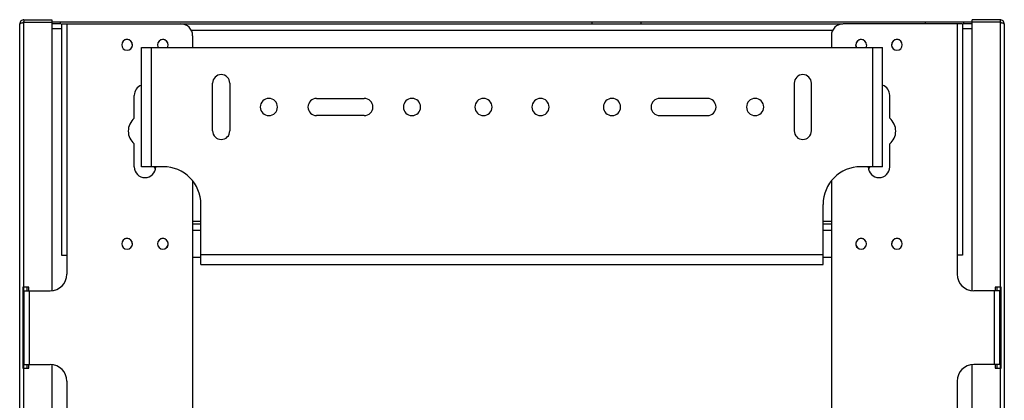
# Model space of a CAD drawing. Units: millimetres. Extents: x -801 to 694, y -932 to 929.
# Drawn here: x 281 to 694, y 195 to 354 of the extents above; entities that cross this region are included whole.
import ezdxf

# ---------------------------------------------------------------- set-up
doc = ezdxf.new("R2010")
doc.units = ezdxf.units.MM

msp = doc.modelspace()

# ---------------------------------------------------------------- linework, layer by layer
at = {"color": 7, "linetype": 'Continuous', "lineweight": 25}
for p, q in [((280.693, -351.662), (280.693, 352.538)), ((282.493, 354.338), (282.493, 353.338)), ((282.493, 354.338), (294.193, 354.338)), ((282.493, 353.338), (294.193, 353.338)), ((282.493, -352.391), (282.493, 353.267)), ((282.493, 353.267), (294.193, 353.267)), ((282.54, 353.338), (282.54, 353.267)), ((291.19, 353.267), (291.19, 353.338)), ((292.69, 353.267), (292.69, 353.338)), ((294.193, 354.338), (294.193, 353.338)), ((294.193, 353.438), (680.193, 353.438)), ((294.193, 353.267), (294.193, 240.72)), ((298.002, 352.638), (294.193, 352.638)), ((297.69, 353.438), (297.69, 352.638)), ((298.223, 352.638), (348.223, 352.638)), ((298.223, 352.638), (298.223, 255.638)), ((300.523, 352.638), (300.523, 247.688)), ((348.411, 352.634), (625.975, 352.634)), ((520.693, 353.438), (520.693, 352.638)), ((541.195, 353.438), (541.195, 352.638)), ((676.163, 352.638), (626.163, 352.638)), ((660.693, 352.638), (660.693, 353.438)), ((673.863, 352.638), (673.863, 247.688)), ((676.163, 352.638), (676.163, 255.638)), ((680.193, 352.638), (676.384, 352.638)), ((676.69, 352.638), (676.69, 353.438)), ((680.193, 353.338), (680.193, 354.338)), ((691.893, 354.338), (680.193, 354.338)), ((691.893, 353.338), (680.193, 353.338)), ((691.893, 353.267), (680.193, 353.267)), ((680.193, 240.72), (680.193, 353.267)), ((681.69, 353.338), (681.69, 353.267)), ((683.19, 353.338), (683.19, 353.267)), ((692.045, 353.416), (691.84, 353.438)), ((691.84, 353.338), (691.84, 353.267)), ((691.893, 354.338), (691.893, 353.338)), ((691.893, 353.267), (691.893, -352.391)), ((693.693, 352.538), (693.693, -351.662)), ((294.193, 350.638), (298.223, 350.638)), ((352.664, 349.934), (621.721, 349.934)), ((353.223, 347.638), (353.223, 342.734)), ((621.163, 347.638), (621.163, 342.734)), ((676.163, 350.638), (680.193, 350.638)), ((331.723, 292.734), (331.723, 342.734)), ((331.723, 342.734), (642.663, 342.734)), ((335.923, 292.734), (335.923, 342.734)), ((638.463, 342.734), (638.463, 292.734)), ((642.663, 292.734), (642.663, 342.734)), ((361.623, 307.734), (361.623, 327.734)), ((368.823, 327.734), (368.823, 307.734)), ((605.563, 327.734), (605.563, 307.734)), ((612.763, 307.734), (612.763, 327.734)), ((328.733, 313), (328.733, 322.638)), ((645.653, 313), (645.653, 322.638)), ((405.223, 321.334), (425.223, 321.334)), ((569.163, 321.334), (549.163, 321.334)), ((425.223, 314.134), (405.223, 314.134)), ((549.163, 314.134), (569.163, 314.134)), ((328.733, 292.638), (328.733, 302.276)), ((645.653, 292.638), (645.653, 302.276)), ((340.923, 292.734), (331.723, 292.734)), ((337.733, 292.638), (337.733, 292.734)), ((642.663, 292.734), (633.463, 292.734)), ((636.653, 292.638), (636.653, 292.734)), ((353.223, 286.851), (353.223, -346.762)), ((621.163, 286.851), (621.163, -346.762)), ((356.723, 251.734), (356.723, 276.934)), ((617.663, 251.734), (617.663, 276.934)), ((353.223, 269.934), (356.723, 269.934)), ((353.223, 268.734), (356.723, 268.734)), ((617.663, 269.934), (621.163, 269.934)), ((617.663, 268.734), (621.163, 268.734)), ((356.723, 266.034), (353.223, 266.034)), ((621.163, 266.034), (617.663, 266.034)), ((298.223, 255.638), (300.523, 255.638)), ((356.723, 254.734), (353.223, 254.734)), ((356.723, 255.934), (617.663, 255.934)), ((621.163, 254.734), (617.663, 254.734)), ((676.163, 255.638), (673.863, 255.638)), ((356.723, 251.734), (617.663, 251.734)), ((282.023, 242.188), (282.023, 208.288)), ((284.523, 242.188), (282.023, 242.188)), ((282.523, 240.688), (293.523, 240.688)), ((282.523, 209.788), (282.523, 240.688)), ((283.693, 242.188), (283.693, 240.688)), ((284.523, 240.688), (284.523, 242.188)), ((284.823, 209.788), (284.823, 240.688)), ((691.863, 240.688), (680.863, 240.688)), ((689.563, 209.788), (689.563, 240.688)), ((692.363, 242.188), (689.863, 242.188)), ((689.863, 242.188), (689.863, 240.688)), ((690.693, 240.688), (690.693, 242.188)), ((691.863, 209.788), (691.863, 240.688)), ((692.363, 208.288), (692.363, 242.188)), ((282.023, 208.288), (284.523, 208.288)), ((282.523, 209.788), (293.523, 209.788)), ((283.693, 209.788), (283.693, 208.288)), ((284.523, 208.288), (284.523, 209.788)), ((294.193, 209.756), (294.193, 15.92)), ((680.193, 15.92), (680.193, 209.756)), ((691.863, 209.788), (680.863, 209.788)), ((689.863, 209.788), (689.863, 208.288)), ((689.863, 208.288), (692.363, 208.288)), ((690.693, 208.288), (690.693, 209.788)), ((300.523, 202.788), (300.523, 22.888)), ((673.863, 202.788), (673.863, 22.888))]:
    msp.add_line(p, q, dxfattribs=at)
at = {"color": 7, "linetype": 'Continuous', "lineweight": 25, "flags": 128}
for points in [[(338.483, 343.788), (338.654, 342.927), (338.745, 342.734)], [(342.718, 342.734), (342.807, 342.923), (342.978, 343.784)], [(342.721, 342.734), (342.812, 342.927), (342.983, 343.788)], [(631.665, 342.734), (631.574, 342.927), (631.403, 343.788)], [(631.408, 343.784), (631.579, 342.923), (631.668, 342.734)], [(635.903, 343.788), (635.732, 342.927), (635.641, 342.734)], [(336.987, 292.734), (337.41, 292.17), (337.678, 291.938)], [(636.708, 291.938), (636.976, 292.17), (637.399, 292.734)]]:
    msp.add_lwpolyline(points, dxfattribs=at)
at = {"color": 7, "linetype": 'Continuous', "lineweight": 25}
for centre, radius, start, end in [((348.223, 347.638), 5, 0, 90), ((626.163, 347.638), 5, 90, 180), ((325.733, 343.788), 2.25, 0, 180), ((325.733, 343.788), 2.25, 180, 0), ((325.728, 343.784), 2.25, 305.32371, 125.19723), ((340.733, 343.788), 2.25, 0, 180), ((340.728, 343.784), 2.25, 0, 125.16819), ((633.653, 343.788), 2.25, 0, 180), ((633.658, 343.784), 2.25, 54.81206, 180), ((648.653, 343.788), 2.25, 0, 180), ((648.653, 343.788), 2.25, 180, 0), ((648.658, 343.784), 2.25, 54.83181, 234.64787), ((365.223, 327.734), 3.6, 0, 180), ((609.163, 327.734), 3.6, 0, 180), ((333.233, 322.638), 4.5, 109.60632, 180), ((641.153, 322.638), 4.5, 0, 70.39368), ((385.223, 317.734), 3.6, 0, 180), ((405.223, 317.734), 3.6, 90, 270), ((425.223, 317.734), 3.6, 270, 90), ((445.223, 317.734), 3.6, 0, 180), ((475.223, 317.734), 3.6, 0, 180), ((499.163, 317.734), 3.6, 0, 180), ((529.163, 317.734), 3.6, 0, 180), ((549.163, 317.734), 3.6, 90, 270), ((569.163, 317.734), 3.6, 270, 90), ((589.163, 317.734), 3.6, 0, 180), ((385.223, 317.734), 3.6, 180, 0), ((445.223, 317.734), 3.6, 180, 0), ((475.223, 317.734), 3.6, 180, 0), ((499.163, 317.734), 3.6, 180, 0), ((529.163, 317.734), 3.6, 180, 0), ((589.163, 317.734), 3.6, 180, 0), ((333.233, 307.638), 7, 130.0052, 229.9948), ((641.153, 307.638), 7, 310.0052, 49.9948), ((365.223, 307.734), 3.6, 180, 0), ((609.163, 307.734), 3.6, 180, 0), ((333.233, 292.638), 4.5, 180, 0), ((340.923, 276.934), 15.8, 0, 90), ((633.463, 276.934), 15.8, 90, 180), ((641.153, 292.638), 4.5, 180, 0), ((325.733, 260.388), 2.25, 0, 180), ((325.733, 260.388), 2.25, 180, 0), ((325.728, 260.384), 2.25, 305.33647, 125.18421), ((340.733, 260.388), 2.25, 0, 180), ((340.733, 260.388), 2.25, 180, 0), ((340.728, 260.384), 2.25, 305.33579, 125.1849), ((633.653, 260.388), 2.25, 0, 180), ((633.653, 260.388), 2.25, 180, 0), ((633.658, 260.384), 2.25, 54.82056, 234.6589), ((648.653, 260.388), 2.25, 0, 180), ((648.653, 260.388), 2.25, 180, 0), ((648.658, 260.384), 2.25, 54.82093, 234.65854), ((293.523, 247.688), 7, 270, 0), ((680.863, 247.688), 7, 180, 270), ((293.523, 202.788), 7, 0, 90), ((680.863, 202.788), 7, 90, 180)]:
    msp.add_arc(centre, radius, start, end, dxfattribs=at)
for points in [[(282.493, 354.338), (282.257, 354.311), (281.785, 354.257), (281.19, 353.84), (280.774, 353.245), (280.72, 352.774), (280.693, 352.538)], [(280.693, 352.538), (280.72, 352.599), (280.774, 352.72), (281.19, 352.902), (281.785, 353.085), (282.257, 353.206), (282.493, 353.267)], [(693.693, 352.538), (693.666, 352.774), (693.612, 353.245), (693.195, 353.84), (692.6, 354.257), (692.129, 354.311), (691.893, 354.338)], [(691.893, 353.267), (692.129, 353.206), (692.6, 353.085), (693.195, 352.902), (693.612, 352.72), (693.666, 352.599), (693.693, 352.538)]]:
    msp.add_open_spline(points, degree=3, dxfattribs=at)
for points, knots in [([(282.493, 353.338), (282.387, 353.328), (282.188, 353.308), (282.033, 353.184), (281.961, 353.126)], [0, 0, 0, 0, 0.535476, 1, 1, 1, 1]), ([(692.424, 353.126), (692.352, 353.184), (692.197, 353.308), (691.999, 353.328), (691.893, 353.338)], [0, 0, 0, 0, 0.464524, 1, 1, 1, 1])]:
    msp.add_open_spline(points, degree=3, knots=knots, dxfattribs=at)

doc.saveas('drawing.dxf')
